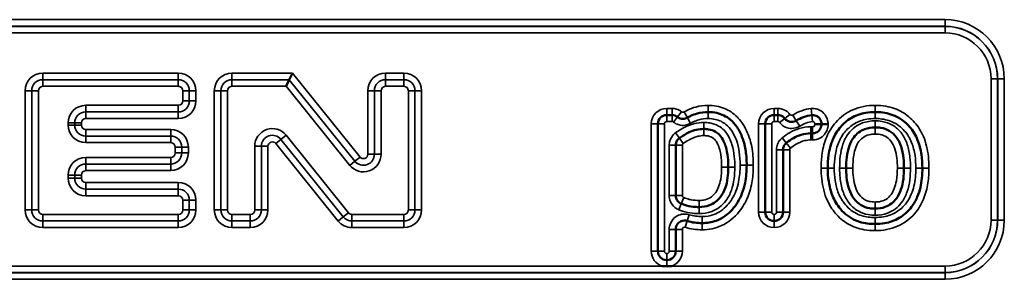
# Model space of a CAD drawing. Units: millimetres. Extents: x 0 to 6699, y 0 to 2970.
# Drawn here: x 638 to 749, y 2214 to 2244 of the extents above; entities that cross this region are included whole.
import ezdxf

# ---------------------------------------------------------------- set-up
doc = ezdxf.new("R2010")
doc.units = ezdxf.units.MM
doc.header["$LTSCALE"] = 5
doc.layers.add('Sichtbare Kanten(DIN)', color=7, linetype='Continuous', lineweight=50)
doc.layers.add('Sichtbare tangentiale Kanten(DIN)', color=7, linetype='Continuous', lineweight=35)

msp = doc.modelspace()

# ---------------------------------------------------------------- linework, layer by layer
at = {"layer": 'Sichtbare Kanten(DIN)'}
for p, q in [((668.28, 2236.87), (668.64, 2237.62)), ((668.28, 2236.87), (667.93, 2236.12)), ((711.64, 2232.87), (711.04, 2232.87)), ((723.61, 2232.87), (723.2, 2232.87)), ((710.04, 2231.87), (710.04, 2217.44)), ((722.2, 2231.87), (722.2, 2221.87)), ((728.57, 2231.8), (728.57, 2231.86)), ((712.06, 2223.76), (712.06, 2229.44)), ((724.22, 2221.87), (724.22, 2228.94)), ((723.2, 2220.87), (723.22, 2220.87)), ((712.06, 2217.44), (712.06, 2219.92)), ((711.04, 2216.44), (711.06, 2216.44)), ((711.04, 2215.73), (711.06, 2215.73))]:
    msp.add_line(p, q, dxfattribs=at)
for centre, start, end in [((711.04, 2231.87), 90, 180), ((723.2, 2231.87), 90, 180), ((723.2, 2221.87), 180, 270), ((723.22, 2221.87), 270, 0), ((711.04, 2217.44), 180, 270), ((711.06, 2217.44), 270, 0)]:
    msp.add_arc(centre, 1, start, end, dxfattribs=at)
for points, knots in [([(715.73, 2233.21), (715.33, 2233.21), (714.91, 2233.16), (714.24, 2232.97), (713.98, 2232.88), (713.74, 2232.76), (713.61, 2232.7), (713.5, 2232.63), (713.38, 2232.57)], [-0.2084413, -0.2084413, -0.2084413, -0.2084413, -0.1042207, -0.1042207, -0.0362234, -0.0362234, -0.0362234, 0, 0, 0, 0]), ([(720.1, 2227.19), (720.1, 2227.72), (720.07, 2228.26), (719.92, 2229.28), (719.8, 2229.77), (719.47, 2230.68), (719.27, 2231.09), (718.8, 2231.8), (718.54, 2232.1), (717.8, 2232.72), (717.26, 2232.98), (716.39, 2233.18), (716.06, 2233.21), (715.73, 2233.21)], [-0.7174741, -0.7174741, -0.7174741, -0.7174741, -0.5683002, -0.5683002, -0.4321389, -0.4321389, -0.3135148, -0.3135148, -0.2160636, -0.2160636, -0.0831014, -0.0831014, 0, 0, 0, 0]), ([(734.65, 2233.21), (734.3, 2233.21), (733.95, 2233.18), (733.02, 2233.02), (732.45, 2232.83), (731.49, 2232.26), (731.09, 2231.92), (730.76, 2231.54), (730.37, 2231.11), (730.07, 2230.6), (729.61, 2229.52), (729.47, 2228.93), (729.31, 2227.84), (729.28, 2227.35), (729.28, 2226.87)], [-0.8167752, -0.8167752, -0.8167752, -0.8167752, -0.7237203, -0.7237203, -0.5748323, -0.5748323, -0.4446031, -0.4446031, -0.4446031, -0.2973453, -0.2973453, -0.1353308, -0.1353308, 0, 0, 0, 0]), ([(740, 2226.87), (740, 2227.37), (739.97, 2227.88), (739.82, 2228.95), (739.68, 2229.5), (739.25, 2230.57), (738.94, 2231.1), (738.55, 2231.55), (738.1, 2232.06), (737.52, 2232.5), (736.3, 2233.03), (735.68, 2233.16), (734.93, 2233.21), (734.79, 2233.21), (734.65, 2233.21)], [-0.8183118, -0.8183118, -0.8183118, -0.8183118, -0.6770002, -0.6770002, -0.5250836, -0.5250836, -0.373172, -0.373172, -0.373172, -0.1983926, -0.1983926, -0.0376525, -0.0376525, 0, 0, 0, 0]), ([(712.27, 2232.66), (712.18, 2232.72), (712.08, 2232.78), (711.87, 2232.85), (711.75, 2232.87), (711.64, 2232.87)], [-0.01745355, -0.01745355, -0.01745355, -0.01745355, -0.00872677, -0.00872677, 0, 0, 0, 0]), ([(713.38, 2232.57), (713.3, 2232.52), (713.21, 2232.49), (712.99, 2232.43), (712.86, 2232.43), (712.62, 2232.47), (712.52, 2232.5), (712.37, 2232.58), (712.32, 2232.61), (712.27, 2232.66)], [-0.2060831, -0.2060831, -0.2060831, -0.2060831, -0.1585684, -0.1585684, -0.0880935, -0.0880935, -0.0338821, -0.0338821, 0, 0, 0, 0]), ([(724.41, 2232.48), (724.32, 2232.59), (724.22, 2232.68), (724.01, 2232.8), (723.91, 2232.83), (723.74, 2232.87), (723.68, 2232.87), (723.61, 2232.87)], [-0.02386519, -0.02386519, -0.02386519, -0.02386519, -0.01316821, -0.01316821, -0.0050647, -0.0050647, 0, 0, 0, 0]), ([(725.72, 2232.23), (725.57, 2232.14), (725.38, 2232.09), (725.06, 2232.09), (724.93, 2232.12), (724.71, 2232.21), (724.62, 2232.27), (724.49, 2232.38), (724.45, 2232.43), (724.41, 2232.48)], [-0.2553594, -0.2553594, -0.2553594, -0.2553594, -0.1585684, -0.1585684, -0.0880935, -0.0880935, -0.0338821, -0.0338821, 0, 0, 0, 0]), ([(727.48, 2232.86), (727.15, 2232.83), (726.83, 2232.75), (726.25, 2232.53), (725.97, 2232.39), (725.72, 2232.23)], [-0.1536165, -0.1536165, -0.1536165, -0.1536165, -0.0768083, -0.0768083, 0, 0, 0, 0]), ([(728.57, 2231.86), (728.57, 2231.94), (728.56, 2232.01), (728.51, 2232.25), (728.42, 2232.42), (728.21, 2232.64), (728.1, 2232.72), (727.88, 2232.82), (727.78, 2232.85), (727.61, 2232.87), (727.54, 2232.87), (727.48, 2232.86)], [-0.04314318, -0.04314318, -0.04314318, -0.04314318, -0.03739772, -0.03739772, -0.02370278, -0.02370278, -0.01316821, -0.01316821, -0.0050647, -0.0050647, 0, 0, 0, 0]), ([(712.48, 2230.25), (712.82, 2230.5), (713.19, 2230.72), (713.58, 2230.91), (714.1, 2231.16), (714.67, 2231.29), (715.24, 2231.29)], [-0.345315, -0.345315, -0.345315, -0.345315, -0.2035072, -0.2035072, -0.2035072, 0, 0, 0, 0]), ([(715.24, 2231.29), (715.43, 2231.29), (715.61, 2231.28), (716.07, 2231.2), (716.33, 2231.11), (716.72, 2230.88), (716.87, 2230.76), (717.2, 2230.43), (717.36, 2230.18), (717.58, 2229.71), (717.66, 2229.51), (717.84, 2228.91), (717.91, 2228.5), (718, 2227.72), (718.01, 2227.34), (718.01, 2226.96)], [-0.6963534, -0.6963534, -0.6963534, -0.6963534, -0.629114, -0.629114, -0.5215309, -0.5215309, -0.4446177, -0.4446177, -0.3331224, -0.3331224, -0.2578841, -0.2578841, -0.1202304, -0.1202304, 0, 0, 0, 0]), ([(727.56, 2230.8), (727.61, 2230.8), (727.65, 2230.8), (727.87, 2230.83), (728.04, 2230.9), (728.29, 2231.09), (728.38, 2231.19), (728.49, 2231.4), (728.53, 2231.5), (728.56, 2231.67), (728.57, 2231.73), (728.57, 2231.8)], [-0.04112045, -0.04112045, -0.04112045, -0.04112045, -0.03739772, -0.03739772, -0.02370278, -0.02370278, -0.01316821, -0.01316821, -0.0050647, -0.0050647, 0, 0, 0, 0]), ([(731.37, 2226.87), (731.37, 2227.29), (731.39, 2227.71), (731.49, 2228.53), (731.58, 2228.94), (731.83, 2229.69), (732, 2230.04), (732.22, 2230.34), (732.55, 2230.77), (732.98, 2231.09), (733.83, 2231.41), (734.23, 2231.47), (734.65, 2231.47)], [-0.7543096, -0.7543096, -0.7543096, -0.7543096, -0.6210708, -0.6210708, -0.4832295, -0.4832295, -0.3453936, -0.3453936, -0.3453936, -0.1458142, -0.1458142, 0, 0, 0, 0]), ([(734.65, 2231.47), (734.87, 2231.47), (735.09, 2231.45), (735.64, 2231.36), (735.96, 2231.25), (736.56, 2230.9), (736.84, 2230.65), (737.07, 2230.34), (737.29, 2230.04), (737.46, 2229.69), (737.73, 2228.89), (737.81, 2228.44), (737.9, 2227.62), (737.92, 2227.25), (737.92, 2226.87)], [-0.7537714, -0.7537714, -0.7537714, -0.7537714, -0.67565, -0.67565, -0.5506558, -0.5506558, -0.4093607, -0.4093607, -0.4093607, -0.2699242, -0.2699242, -0.1194545, -0.1194545, 0, 0, 0, 0]), ([(712.06, 2229.44), (712.06, 2229.54), (712.08, 2229.64), (712.15, 2229.89), (712.24, 2230.03), (712.39, 2230.18), (712.43, 2230.22), (712.48, 2230.25)], [-0.16419, -0.16419, -0.16419, -0.16419, -0.11199, -0.11199, -0.02847, -0.02847, 0, 0, 0, 0]), ([(724.22, 2228.94), (724.22, 2229.06), (724.25, 2229.19), (724.33, 2229.4), (724.39, 2229.49), (724.49, 2229.62), (724.54, 2229.67), (724.59, 2229.71)], [-0.1532288, -0.1532288, -0.1532288, -0.1532288, -0.0880935, -0.0880935, -0.0338821, -0.0338821, 0, 0, 0, 0]), ([(724.59, 2229.71), (725.09, 2230.12), (725.66, 2230.45), (726.62, 2230.74), (727, 2230.8), (727.38, 2230.8)], [-0.3546056, -0.3546056, -0.3546056, -0.3546056, -0.1344805, -0.1344805, 0, 0, 0, 0]), ([(727.38, 2230.8), (727.41, 2230.8), (727.44, 2230.8), (727.5, 2230.8), (727.53, 2230.8), (727.56, 2230.8)], [0, 0, 0, 0, 0.009503, 0.009503, 0.01900599, 0.01900599, 0.01900599, 0.01900599]), ([(718.01, 2226.96), (718.01, 2226.56), (717.99, 2226.15), (717.89, 2225.35), (717.8, 2224.96), (717.54, 2224.23), (717.36, 2223.89), (717.15, 2223.6), (716.81, 2223.16), (716.38, 2222.83), (715.51, 2222.51), (715.12, 2222.45), (714.71, 2222.45)], [-0.7459581, -0.7459581, -0.7459581, -0.7459581, -0.6166002, -0.6166002, -0.48209, -0.48209, -0.3475853, -0.3475853, -0.3475853, -0.1446712, -0.1446712, 0, 0, 0, 0]), ([(715.04, 2220.63), (715.57, 2220.63), (716.12, 2220.71), (717.34, 2221.16), (717.97, 2221.62), (718.93, 2222.68), (719.31, 2223.32), (719.72, 2224.37), (719.83, 2224.77), (720.05, 2225.85), (720.1, 2226.53), (720.1, 2227.19)], [-0.8072462, -0.8072462, -0.8072462, -0.8072462, -0.6714839, -0.6714839, -0.4859491, -0.4859491, -0.2989248, -0.2989248, -0.1869035, -0.1869035, 0, 0, 0, 0]), ([(729.28, 2226.87), (729.28, 2226.37), (729.31, 2225.85), (729.48, 2224.79), (729.61, 2224.25), (730.04, 2223.2), (730.34, 2222.68), (730.71, 2222.23), (731.18, 2221.68), (731.79, 2221.22), (733.03, 2220.7), (733.62, 2220.58), (734.35, 2220.53), (734.5, 2220.53), (734.65, 2220.53)], [-0.8188088, -0.8188088, -0.8188088, -0.8188088, -0.677271, -0.677271, -0.5275769, -0.5275769, -0.3778878, -0.3778878, -0.3778878, -0.1939928, -0.1939928, -0.0401964, -0.0401964, 0, 0, 0, 0]), ([(734.65, 2222.27), (734.43, 2222.27), (734.21, 2222.28), (733.67, 2222.38), (733.36, 2222.49), (732.75, 2222.84), (732.46, 2223.11), (732.22, 2223.43), (732, 2223.74), (731.83, 2224.1), (731.55, 2224.91), (731.47, 2225.37), (731.38, 2226.18), (731.37, 2226.52), (731.37, 2226.87)], [-0.7530091, -0.7530091, -0.7530091, -0.7530091, -0.6757782, -0.6757782, -0.5522086, -0.5522086, -0.4055396, -0.4055396, -0.4055396, -0.2650171, -0.2650171, -0.1098848, -0.1098848, 0, 0, 0, 0]), ([(734.65, 2220.53), (735, 2220.53), (735.36, 2220.55), (736.3, 2220.72), (736.87, 2220.91), (737.94, 2221.55), (738.41, 2221.98), (739.05, 2222.83), (739.26, 2223.21), (739.72, 2224.3), (739.88, 2225.02), (739.99, 2226.12), (740, 2226.49), (740, 2226.87)], [-0.8189752, -0.8189752, -0.8189752, -0.8189752, -0.7247099, -0.7247099, -0.5738855, -0.5738855, -0.4141287, -0.4141287, -0.3039694, -0.3039694, -0.105715, -0.105715, 0, 0, 0, 0]), ([(737.92, 2226.87), (737.92, 2226.45), (737.9, 2226.03), (737.79, 2225.21), (737.71, 2224.8), (737.45, 2224.06), (737.28, 2223.71), (737.06, 2223.41), (736.73, 2222.97), (736.3, 2222.64), (735.44, 2222.33), (735.05, 2222.27), (734.65, 2222.27)], [-0.7524519, -0.7524519, -0.7524519, -0.7524519, -0.6190558, -0.6190558, -0.4821798, -0.4821798, -0.3453093, -0.3453093, -0.3453093, -0.1423675, -0.1423675, 0, 0, 0, 0]), ([(712.69, 2222.83), (712.6, 2222.87), (712.51, 2222.92), (712.31, 2223.08), (712.21, 2223.21), (712.09, 2223.49), (712.06, 2223.62), (712.06, 2223.76)], [-0.2072743, -0.2072743, -0.2072743, -0.2072743, -0.1550743, -0.1550743, -0.0715543, -0.0715543, 0, 0, 0, 0]), ([(714.71, 2222.45), (714.48, 2222.45), (714.26, 2222.46), (713.7, 2222.52), (713.38, 2222.59), (712.93, 2222.74), (712.81, 2222.79), (712.69, 2222.83)], [-0.2331055, -0.2331055, -0.2331055, -0.2331055, -0.1594443, -0.1594443, -0.0415865, -0.0415865, 0, 0, 0, 0]), ([(712.06, 2219.92), (712.06, 2220.07), (712.1, 2220.21), (712.24, 2220.51), (712.35, 2220.64), (712.61, 2220.82), (712.74, 2220.87), (712.97, 2220.92), (713.08, 2220.92), (713.24, 2220.9), (713.31, 2220.89), (713.37, 2220.87)], [-0.3276306, -0.3276306, -0.3276306, -0.3276306, -0.2501856, -0.2501856, -0.1585684, -0.1585684, -0.0880935, -0.0880935, -0.0338821, -0.0338821, 0, 0, 0, 0]), ([(713.37, 2220.87), (713.64, 2220.78), (713.94, 2220.72), (714.5, 2220.65), (714.78, 2220.63), (715.04, 2220.63)], [-0.1461552, -0.1461552, -0.1461552, -0.1461552, -0.0730776, -0.0730776, 0, 0, 0, 0]), ([(710.53, 2215.77), (710.54, 2215.77), (710.54, 2215.77), (710.61, 2215.76), (710.67, 2215.75), (710.84, 2215.74), (710.94, 2215.73), (711.04, 2215.73)], [-0.05112986, -0.05112986, -0.05112986, -0.05112986, -0.04937355, -0.04937355, -0.03070639, -0.03070639, 0, 0, 0, 0]), ([(711.06, 2215.73), (711.17, 2215.73), (711.27, 2215.74), (711.43, 2215.75), (711.49, 2215.76), (711.56, 2215.77), (711.57, 2215.77), (711.57, 2215.77)], [-0.04934527, -0.04934527, -0.04934527, -0.04934527, -0.01865647, -0.01865647, 0, 0, 0.0017553, 0.0017553, 0.0017553, 0.0017553])]:
    msp.add_open_spline(points, degree=3, knots=knots, dxfattribs=at)
at = {"layer": 'Sichtbare tangentiale Kanten(DIN)'}
for p, q in [((742.58, 2243.67), (519.58, 2243.67)), ((742.58, 2242.92), (742.58, 2243.67)), ((519.58, 2242.92), (742.58, 2242.92)), ((742.58, 2242.91), (519.58, 2242.91)), ((519.58, 2242.16), (742.58, 2242.16)), ((742.58, 2242.92), (742.58, 2242.91)), ((742.58, 2242.91), (742.58, 2242.16)), ((655.71, 2237.62), (640.36, 2237.62)), ((640.36, 2236.87), (640.36, 2237.62)), ((655.71, 2236.87), (655.71, 2237.62)), ((668.64, 2237.62), (661.79, 2237.62)), ((661.79, 2236.87), (661.79, 2237.62)), ((676.3, 2228.11), (668.64, 2237.62)), ((681.27, 2237.62), (679.18, 2237.62)), ((679.18, 2236.87), (679.18, 2237.62)), ((681.27, 2236.87), (681.27, 2237.62)), ((655.71, 2236.87), (640.36, 2236.87)), ((640.36, 2236.87), (640.36, 2236.12)), ((655.71, 2236.87), (655.71, 2236.12)), ((668.28, 2236.87), (661.79, 2236.87)), ((661.79, 2236.12), (661.79, 2236.87)), ((675.71, 2227.64), (668.28, 2236.87)), ((681.27, 2236.87), (679.18, 2236.87)), ((679.18, 2236.12), (679.18, 2236.87)), ((681.27, 2236.12), (681.27, 2236.87)), ((748.53, 2236.97), (747.78, 2236.97)), ((747.78, 2236.97), (747.78, 2220.97)), ((748.53, 2220.97), (748.53, 2236.97)), ((748.54, 2236.97), (748.53, 2236.97)), ((749.28, 2236.97), (748.54, 2236.97)), ((748.54, 2236.97), (748.54, 2220.97)), ((749.28, 2220.97), (749.28, 2236.97)), ((638.36, 2235.62), (638.36, 2222.12)), ((639.11, 2235.62), (638.36, 2235.62)), ((639.11, 2235.62), (639.11, 2222.12)), ((639.11, 2235.62), (639.86, 2235.62)), ((639.86, 2222.12), (639.86, 2235.62)), ((640.36, 2236.12), (655.71, 2236.12)), ((656.96, 2235.62), (656.21, 2235.62)), ((656.21, 2235.62), (656.21, 2234.47)), ((656.96, 2235.62), (657.71, 2235.62)), ((656.96, 2234.47), (656.96, 2235.62)), ((657.71, 2234.47), (657.71, 2235.62)), ((659.79, 2235.62), (659.79, 2222.12)), ((660.54, 2235.62), (659.79, 2235.62)), ((660.54, 2235.62), (660.54, 2222.12)), ((661.29, 2235.62), (660.54, 2235.62)), ((661.29, 2222.12), (661.29, 2235.62)), ((661.79, 2236.12), (667.93, 2236.12)), ((667.93, 2236.12), (675.13, 2227.17)), ((677.18, 2235.62), (677.18, 2228.43)), ((677.93, 2235.62), (677.18, 2235.62)), ((677.93, 2235.62), (677.93, 2228.43)), ((678.68, 2235.62), (677.93, 2235.62)), ((678.68, 2228.43), (678.68, 2235.62)), ((679.18, 2236.12), (681.27, 2236.12)), ((681.77, 2235.62), (682.52, 2235.62)), ((681.77, 2235.62), (681.77, 2222.12)), ((682.52, 2235.62), (683.27, 2235.62)), ((682.52, 2222.12), (682.52, 2235.62)), ((683.27, 2222.12), (683.27, 2235.62)), ((656.96, 2234.47), (656.21, 2234.47)), ((656.96, 2234.47), (657.71, 2234.47)), ((645.23, 2233.22), (645.23, 2233.97)), ((655.71, 2233.97), (645.23, 2233.97)), ((645.23, 2233.22), (655.71, 2233.22)), ((645.23, 2233.22), (645.23, 2232.47)), ((655.71, 2233.22), (655.71, 2233.97)), ((655.71, 2233.22), (655.71, 2232.47)), ((711.64, 2233.62), (711.04, 2233.62)), ((711.04, 2232.87), (711.04, 2233.62)), ((711.64, 2232.87), (711.64, 2233.62)), ((712.27, 2232.66), (712.73, 2233.24)), ((713.38, 2232.57), (713.01, 2233.22)), ((715.73, 2233.21), (715.73, 2233.96)), ((715.73, 2233.21), (715.73, 2232.47)), ((723.61, 2233.62), (723.2, 2233.62)), ((723.2, 2232.87), (723.2, 2233.62)), ((723.61, 2232.87), (723.61, 2233.62)), ((727.48, 2232.86), (727.41, 2233.61)), ((734.65, 2233.21), (734.65, 2233.96)), ((734.65, 2232.47), (734.65, 2233.21)), ((643.98, 2231.97), (643.23, 2231.97)), ((643.23, 2231.97), (643.23, 2231.74)), ((643.98, 2231.97), (644.73, 2231.97)), ((643.98, 2231.74), (643.98, 2231.97)), ((644.73, 2231.74), (644.73, 2231.97)), ((645.23, 2232.47), (655.71, 2232.47)), ((711.04, 2232.87), (711.04, 2232.13)), ((711.04, 2232.13), (711.64, 2232.13)), ((711.64, 2232.87), (711.64, 2232.13)), ((712.27, 2232.66), (711.8, 2232.08)), ((713.38, 2232.57), (713.74, 2231.92)), ((715.24, 2232.03), (715.24, 2231.29)), ((723.2, 2232.87), (723.2, 2232.13)), ((723.2, 2232.13), (723.61, 2232.13)), ((723.61, 2232.87), (723.61, 2232.13)), ((724.41, 2232.48), (723.82, 2232.03)), ((724.41, 2232.48), (725, 2232.94)), ((725.72, 2232.23), (725.33, 2232.87)), ((725.72, 2232.23), (726.11, 2231.6)), ((727.48, 2232.86), (727.55, 2232.12)), ((734.65, 2231.47), (734.65, 2232.21)), ((643.98, 2231.74), (643.23, 2231.74)), ((643.98, 2231.74), (644.73, 2231.74)), ((654.85, 2231.24), (645.23, 2231.24)), ((645.23, 2230.49), (645.23, 2231.24)), ((654.85, 2230.49), (654.85, 2231.24)), ((709.29, 2231.87), (709.29, 2217.44)), ((710.04, 2231.87), (709.29, 2231.87)), ((710.04, 2231.87), (710.78, 2231.87)), ((710.78, 2217.44), (710.78, 2231.87)), ((712.04, 2230.85), (712.48, 2230.25)), ((715.24, 2231.29), (715.24, 2230.54)), ((721.45, 2231.87), (721.45, 2221.87)), ((722.2, 2231.87), (721.45, 2231.87)), ((722.2, 2231.87), (722.94, 2231.87)), ((722.94, 2221.87), (722.94, 2231.87)), ((727.38, 2230.8), (727.38, 2231.54)), ((727.56, 2230.8), (727.57, 2231.54)), ((728.57, 2231.86), (727.83, 2231.86)), ((727.83, 2231.86), (727.83, 2231.8)), ((728.57, 2231.8), (727.83, 2231.8)), ((728.57, 2231.86), (729.32, 2231.86)), ((728.57, 2231.8), (729.32, 2231.8)), ((729.32, 2231.8), (729.32, 2231.86)), ((734.65, 2231.47), (734.65, 2230.72)), ((654.85, 2230.49), (645.23, 2230.49)), ((645.23, 2230.49), (645.23, 2229.74)), ((645.23, 2229.74), (654.85, 2229.74)), ((654.85, 2230.49), (654.85, 2229.74)), ((667.34, 2230.11), (666.76, 2229.64)), ((667.93, 2230.58), (667.34, 2230.11)), ((667.34, 2230.11), (674.39, 2221.33)), ((674.98, 2221.8), (667.93, 2230.58)), ((712.48, 2230.25), (712.92, 2229.64)), ((724.59, 2229.71), (724.12, 2230.28)), ((724.59, 2229.71), (725.07, 2229.13)), ((727.38, 2230.8), (727.38, 2230.05)), ((727.56, 2230.8), (727.55, 2230.05)), ((656.1, 2229.24), (655.35, 2229.24)), ((655.35, 2229.24), (655.35, 2228.57)), ((656.1, 2229.24), (656.85, 2229.24)), ((656.1, 2228.57), (656.1, 2229.24)), ((656.85, 2228.57), (656.85, 2229.24)), ((664.37, 2229.33), (665.12, 2229.33)), ((664.37, 2229.33), (664.37, 2222.12)), ((665.12, 2229.33), (665.87, 2229.33)), ((665.12, 2222.12), (665.12, 2229.33)), ((665.87, 2222.12), (665.87, 2229.33)), ((666.76, 2229.64), (673.81, 2220.86)), ((711.32, 2229.44), (711.32, 2223.76)), ((711.32, 2229.44), (712.06, 2229.44)), ((712.81, 2229.44), (712.06, 2229.44)), ((712.81, 2223.76), (712.81, 2229.44)), ((724.22, 2228.94), (723.48, 2228.94)), ((723.48, 2228.94), (723.48, 2221.87)), ((724.97, 2228.94), (724.22, 2228.94)), ((724.97, 2221.87), (724.97, 2228.94)), ((645.23, 2227.32), (645.23, 2228.07)), ((654.85, 2228.07), (645.23, 2228.07)), ((654.85, 2227.32), (654.85, 2228.07)), ((656.1, 2228.57), (655.35, 2228.57)), ((656.1, 2228.57), (656.85, 2228.57)), ((675.13, 2227.17), (675.71, 2227.64)), ((675.71, 2227.64), (676.3, 2228.11)), ((677.93, 2228.43), (677.18, 2228.43)), ((678.68, 2228.43), (677.93, 2228.43)), ((645.23, 2227.32), (654.85, 2227.32)), ((645.23, 2227.32), (645.23, 2226.57)), ((645.23, 2226.57), (654.85, 2226.57)), ((654.85, 2227.32), (654.85, 2226.57)), ((718.01, 2226.96), (717.26, 2226.96)), ((718.01, 2226.96), (718.75, 2226.96)), ((720.1, 2227.19), (719.36, 2227.19)), ((720.1, 2227.19), (720.85, 2227.19)), ((728.53, 2226.87), (729.28, 2226.87)), ((729.28, 2226.87), (730.02, 2226.87)), ((730.63, 2226.87), (731.37, 2226.87)), ((732.12, 2226.87), (731.37, 2226.87)), ((737.92, 2226.87), (737.17, 2226.87)), ((738.66, 2226.87), (737.92, 2226.87)), ((739.26, 2226.87), (740, 2226.87)), ((740, 2226.87), (740.75, 2226.87)), ((643.98, 2226.07), (643.23, 2226.07)), ((643.23, 2226.07), (643.23, 2225.73)), ((643.98, 2225.73), (643.23, 2225.73)), ((643.98, 2226.07), (644.73, 2226.07)), ((643.98, 2225.73), (643.98, 2226.07)), ((643.98, 2225.73), (644.73, 2225.73)), ((644.73, 2225.73), (644.73, 2226.07)), ((655.71, 2225.23), (645.23, 2225.23)), ((645.23, 2224.48), (645.23, 2225.23)), ((655.71, 2224.48), (645.23, 2224.48)), ((645.23, 2224.48), (645.23, 2223.73)), ((655.71, 2224.48), (655.71, 2225.23)), ((655.71, 2224.48), (655.71, 2223.73)), ((645.23, 2223.73), (655.71, 2223.73)), ((656.96, 2223.23), (656.21, 2223.23)), ((656.21, 2223.23), (656.21, 2222.12)), ((656.96, 2223.23), (657.71, 2223.23)), ((656.96, 2222.12), (656.96, 2223.23)), ((657.71, 2222.12), (657.71, 2223.23)), ((711.32, 2223.76), (712.06, 2223.76)), ((712.06, 2223.76), (712.81, 2223.76)), ((712.69, 2222.83), (712.97, 2223.53)), ((714.71, 2222.45), (714.71, 2223.2)), ((734.65, 2222.27), (734.65, 2223.02)), ((639.11, 2222.12), (638.36, 2222.12)), ((639.11, 2222.12), (639.86, 2222.12)), ((656.96, 2222.12), (656.21, 2222.12)), ((656.96, 2222.12), (657.71, 2222.12)), ((660.54, 2222.12), (659.79, 2222.12)), ((661.29, 2222.12), (660.54, 2222.12)), ((664.37, 2222.12), (665.12, 2222.12)), ((665.12, 2222.12), (665.87, 2222.12)), ((681.77, 2222.12), (682.52, 2222.12)), ((682.52, 2222.12), (683.27, 2222.12)), ((712.42, 2222.14), (712.69, 2222.83)), ((714.71, 2221.71), (714.71, 2222.45)), ((734.65, 2221.53), (734.65, 2222.27)), ((655.71, 2221.62), (640.36, 2221.62)), ((640.36, 2221.62), (640.36, 2220.87)), ((640.36, 2220.87), (655.71, 2220.87)), ((640.36, 2220.87), (640.36, 2220.12)), ((655.71, 2220.87), (655.71, 2221.62)), ((655.71, 2220.12), (655.71, 2220.87)), ((663.87, 2221.62), (661.79, 2221.62)), ((661.79, 2221.62), (661.79, 2220.87)), ((661.79, 2220.87), (663.87, 2220.87)), ((661.79, 2220.87), (661.79, 2220.12)), ((663.87, 2221.62), (663.87, 2220.87)), ((663.87, 2220.87), (663.87, 2220.12)), ((674.39, 2221.33), (673.81, 2220.86)), ((674.98, 2221.8), (674.39, 2221.33)), ((681.27, 2221.62), (675.37, 2221.62)), ((675.37, 2221.62), (675.37, 2220.87)), ((675.37, 2220.87), (681.27, 2220.87)), ((675.37, 2220.87), (675.37, 2220.12)), ((681.27, 2221.62), (681.27, 2220.87)), ((681.27, 2220.87), (681.27, 2220.12)), ((713.14, 2220.16), (713.37, 2220.87)), ((713.37, 2220.87), (713.6, 2221.57)), ((715.04, 2220.63), (715.04, 2221.37)), ((722.2, 2221.87), (721.45, 2221.87)), ((722.2, 2221.87), (722.94, 2221.87)), ((723.22, 2221.61), (723.2, 2221.61)), ((723.2, 2221.61), (723.2, 2220.87)), ((723.2, 2220.87), (723.2, 2220.12)), ((723.22, 2220.87), (723.22, 2221.61)), ((723.22, 2220.87), (723.22, 2220.12)), ((724.22, 2221.87), (723.48, 2221.87)), ((724.22, 2221.87), (724.97, 2221.87)), ((734.65, 2221.27), (734.65, 2220.53)), ((748.53, 2220.97), (747.78, 2220.97)), ((748.54, 2220.97), (748.53, 2220.97)), ((749.28, 2220.97), (748.54, 2220.97)), ((640.36, 2220.12), (655.71, 2220.12)), ((661.79, 2220.12), (663.87, 2220.12)), ((675.37, 2220.12), (681.27, 2220.12)), ((712.06, 2219.92), (711.32, 2219.92)), ((711.32, 2219.92), (711.32, 2217.44)), ((712.06, 2219.92), (712.81, 2219.92)), ((712.81, 2217.44), (712.81, 2219.92)), ((715.04, 2220.63), (715.04, 2219.88)), ((723.2, 2220.12), (723.22, 2220.12)), ((734.65, 2220.53), (734.65, 2219.78)), ((710.04, 2217.44), (709.29, 2217.44)), ((710.04, 2217.44), (710.78, 2217.44)), ((712.06, 2217.44), (711.32, 2217.44)), ((712.06, 2217.44), (712.81, 2217.44)), ((711.04, 2217.18), (711.04, 2216.44)), ((711.06, 2217.18), (711.04, 2217.18)), ((711.04, 2216.44), (711.04, 2215.73)), ((711.06, 2216.44), (711.06, 2217.18)), ((711.06, 2216.44), (711.06, 2215.73)), ((710.53, 2215.77), (519.58, 2215.77)), ((742.58, 2215.77), (711.57, 2215.77)), ((742.58, 2215.02), (742.58, 2215.77)), ((519.58, 2215.02), (742.58, 2215.02)), ((742.58, 2215.01), (519.58, 2215.01)), ((519.58, 2214.27), (742.58, 2214.27)), ((742.58, 2215.01), (742.58, 2215.02)), ((742.58, 2214.27), (742.58, 2215.01))]:
    msp.add_line(p, q, dxfattribs=at)
for centre, radius, start, end in [((742.58, 2236.97), 6.7, 0, 90), ((742.58, 2236.97), 5.95, 0, 90), ((742.58, 2236.97), 5.94, 0, 90), ((742.58, 2236.97), 5.2, 0, 90), ((640.36, 2235.62), 2, 90, 180), ((655.71, 2235.62), 2, 0, 90), ((661.79, 2235.62), 2, 90, 180), ((679.18, 2235.62), 2, 90, 180), ((681.27, 2235.62), 2, 0, 90), ((640.36, 2235.62), 1.25, 90, 180), ((655.71, 2235.62), 1.25, 0, 90), ((661.79, 2235.62), 1.25, 90, 180), ((679.18, 2235.62), 1.25, 90, 180), ((681.27, 2235.62), 1.25, 0, 90), ((640.36, 2235.62), 0.5, 90, 180), ((655.71, 2235.62), 0.5, 0, 90), ((661.79, 2235.62), 0.5, 90, 180), ((679.18, 2235.62), 0.5, 90, 180), ((681.27, 2235.62), 0.5, 0, 90), ((655.71, 2234.47), 2, 270, 0), ((655.71, 2234.47), 1.25, 270, 0), ((655.71, 2234.47), 0.5, 270, 0), ((645.23, 2231.97), 2, 90, 180), ((645.23, 2231.97), 1.25, 90, 180), ((711.04, 2231.87), 1.75, 90, 180), ((723.2, 2231.87), 1.75, 90, 180), ((645.23, 2231.97), 0.5, 90, 180), ((711.04, 2231.87), 0.26, 90, 180), ((723.2, 2231.87), 0.26, 90, 180), ((645.23, 2231.74), 2, 180, 270), ((645.23, 2231.74), 1.25, 180, 270), ((645.23, 2231.74), 0.5, 180, 270), ((654.85, 2229.24), 2, 0, 90), ((666.37, 2229.33), 2, 38.7748, 180), ((654.85, 2229.24), 1.25, 0, 90), ((654.85, 2229.24), 0.5, 0, 90), ((666.37, 2229.33), 1.25, 38.7748, 180), ((666.37, 2229.33), 0.5, 38.7748, 180), ((645.23, 2226.07), 2, 90, 180), ((654.85, 2228.57), 2, 270, 0), ((654.85, 2228.57), 1.25, 270, 0), ((654.85, 2228.57), 0.5, 270, 0), ((676.68, 2228.43), 2, 218.8364, 0), ((676.68, 2228.43), 1.25, 218.8364, 0), ((676.68, 2228.43), 0.5, 218.8364, 0), ((645.23, 2226.07), 1.25, 90, 180), ((645.23, 2226.07), 0.5, 90, 180), ((645.23, 2225.73), 2, 180, 270), ((645.23, 2225.73), 1.25, 180, 270), ((645.23, 2225.73), 0.5, 180, 270), ((655.71, 2223.23), 2, 0, 90), ((655.71, 2223.23), 1.25, 0, 90), ((655.71, 2223.23), 0.5, 0, 90), ((640.36, 2222.12), 2, 180, 270), ((640.36, 2222.12), 1.25, 180, 270), ((640.36, 2222.12), 0.5, 180, 270), ((655.71, 2222.12), 2, 270, 0), ((655.71, 2222.12), 1.25, 270, 0), ((655.71, 2222.12), 0.5, 270, 0), ((661.79, 2222.12), 2, 180, 270), ((661.79, 2222.12), 1.25, 180, 270), ((661.79, 2222.12), 0.5, 180, 270), ((663.87, 2222.12), 2, 270, 0), ((663.87, 2222.12), 1.25, 270, 0), ((663.87, 2222.12), 0.5, 270, 0), ((681.27, 2222.12), 2, 270, 0), ((681.27, 2222.12), 1.25, 270, 0), ((681.27, 2222.12), 0.5, 270, 0), ((675.37, 2222.12), 2, 218.7748, 270), ((675.37, 2222.12), 1.25, 218.7748, 270), ((675.37, 2222.12), 0.5, 218.7748, 270), ((723.2, 2221.87), 1.75, 180, 270), ((723.2, 2221.87), 0.26, 180, 270), ((723.22, 2221.87), 1.75, 270, 0), ((723.22, 2221.87), 0.26, 270, 0), ((742.58, 2220.97), 6.7, 270, 0), ((742.58, 2220.97), 5.95, 270, 0), ((742.58, 2220.97), 5.94, 270, 0), ((742.58, 2220.97), 5.2, 270, 0), ((711.04, 2217.44), 1.75, 180, 253.0892), ((711.04, 2217.44), 0.26, 180, 270), ((711.06, 2217.44), 0.26, 270, 0), ((711.06, 2217.44), 1.75, 286.9108, 0)]:
    msp.add_arc(centre, radius, start, end, dxfattribs=at)
for points, knots in [([(712.73, 2233.24), (712.56, 2233.38), (712.37, 2233.48), (711.99, 2233.6), (711.82, 2233.62), (711.64, 2233.62)], [0, 0, 0, 0, 0.0649758, 0.0649758, 0.1174758, 0.1174758, 0.1174758, 0.1174758]), ([(713.01, 2233.22), (712.99, 2233.21), (712.97, 2233.2), (712.91, 2233.19), (712.88, 2233.19), (712.82, 2233.2), (712.8, 2233.2), (712.76, 2233.22), (712.74, 2233.23), (712.73, 2233.24)], [-0.02960965, -0.02960965, -0.02960965, -0.02960965, -0.02279159, -0.02279159, -0.01266199, -0.01266199, -0.00487, -0.00487, 0, 0, 0, 0]), ([(715.73, 2233.96), (715.26, 2233.96), (714.78, 2233.9), (714.01, 2233.69), (713.7, 2233.57), (713.4, 2233.43), (713.27, 2233.36), (713.14, 2233.29), (713.01, 2233.22)], [-0.2846812, -0.2846812, -0.2846812, -0.2846812, -0.1423406, -0.1423406, -0.0444279, -0.0444279, -0.0444279, 0, 0, 0, 0]), ([(720.85, 2227.19), (720.85, 2227.46), (720.84, 2227.73), (720.78, 2228.71), (720.68, 2229.4), (720.27, 2230.76), (719.97, 2231.42), (719.56, 2232.01), (719.39, 2232.25), (719.19, 2232.48), (718.59, 2233.08), (718.11, 2233.4), (717.01, 2233.85), (716.36, 2233.96), (715.73, 2233.96)], [-0.9503909, -0.9503909, -0.9503909, -0.9503909, -0.8694503, -0.8694503, -0.6590443, -0.6590443, -0.4452602, -0.4452602, -0.4452602, -0.3560602, -0.3560602, -0.1895155, -0.1895155, 0, 0, 0, 0]), ([(725, 2232.94), (724.95, 2233), (724.9, 2233.06), (724.64, 2233.31), (724.4, 2233.46), (723.96, 2233.6), (723.79, 2233.62), (723.61, 2233.62)], [0, 0, 0, 0, 0.0241311, 0.0241311, 0.1081311, 0.1081311, 0.1606311, 0.1606311, 0.1606311, 0.1606311]), ([(727.41, 2233.61), (727.04, 2233.57), (726.68, 2233.49), (725.98, 2233.23), (725.65, 2233.07), (725.33, 2232.87)], [-0.2221649, -0.2221649, -0.2221649, -0.2221649, -0.1110825, -0.1110825, 0, 0, 0, 0]), ([(729.32, 2231.86), (729.32, 2231.99), (729.3, 2232.12), (729.21, 2232.55), (729.06, 2232.83), (728.69, 2233.23), (728.49, 2233.37), (728.11, 2233.54), (727.93, 2233.59), (727.64, 2233.62), (727.53, 2233.62), (727.41, 2233.61)], [-0.2903868, -0.2903868, -0.2903868, -0.2903868, -0.2516235, -0.2516235, -0.1594797, -0.1594797, -0.0885998, -0.0885998, -0.0340769, -0.0340769, 0, 0, 0, 0]), ([(734.65, 2233.96), (733.79, 2233.96), (732.91, 2233.81), (731.39, 2233.14), (730.73, 2232.64), (730.2, 2232.04), (729.77, 2231.56), (729.42, 2231), (728.92, 2229.81), (728.75, 2229.19), (728.57, 2227.99), (728.53, 2227.43), (728.53, 2226.87)], [-1.050766, -1.050766, -1.050766, -1.050766, -0.791722, -0.791722, -0.552345, -0.552345, -0.552345, -0.359825, -0.359825, -0.1673, -0.1673, 0, 0, 0, 0]), ([(740.75, 2226.87), (740.75, 2227.31), (740.73, 2227.75), (740.59, 2228.96), (740.42, 2229.73), (739.87, 2231.02), (739.53, 2231.57), (739.11, 2232.04), (738.71, 2232.5), (738.25, 2232.89), (737.16, 2233.52), (736.53, 2233.74), (735.47, 2233.93), (735.06, 2233.96), (734.65, 2233.96)], [-1.051483, -1.051483, -1.051483, -1.051483, -0.918954, -0.918954, -0.687242, -0.687242, -0.498167, -0.498167, -0.498167, -0.319067, -0.319067, -0.122718, -0.122718, 0, 0, 0, 0]), ([(711.64, 2232.13), (711.67, 2232.13), (711.7, 2232.13), (711.76, 2232.11), (711.78, 2232.09), (711.8, 2232.08)], [0, 0, 0, 0, 0.00872677, 0.00872677, 0.01745355, 0.01745355, 0.01745355, 0.01745355]), ([(711.8, 2232.08), (711.89, 2232.01), (711.99, 2231.94), (712.25, 2231.81), (712.42, 2231.75), (712.83, 2231.68), (713.07, 2231.69), (713.45, 2231.79), (713.6, 2231.84), (713.74, 2231.92)], [0, 0, 0, 0, 0.0338821, 0.0338821, 0.0880935, 0.0880935, 0.1585684, 0.1585684, 0.2060831, 0.2060831, 0.2060831, 0.2060831]), ([(715.24, 2232.03), (714.56, 2232.03), (713.88, 2231.87), (713.26, 2231.58), (712.83, 2231.37), (712.42, 2231.13), (712.04, 2230.85)], [0, 0, 0, 0, 0.2035072, 0.2035072, 0.2035072, 0.345315, 0.345315, 0.345315, 0.345315]), ([(713.74, 2231.92), (713.85, 2231.98), (713.95, 2232.04), (714.06, 2232.09), (714.27, 2232.19), (714.48, 2232.27), (715.03, 2232.43), (715.38, 2232.47), (715.73, 2232.47)], [0, 0, 0, 0, 0.0362234, 0.0362234, 0.0362234, 0.1042207, 0.1042207, 0.2084413, 0.2084413, 0.2084413, 0.2084413]), ([(718.75, 2226.96), (718.75, 2227.36), (718.74, 2227.76), (718.65, 2228.62), (718.56, 2229.07), (718.36, 2229.76), (718.27, 2229.99), (718, 2230.55), (717.8, 2230.88), (717.36, 2231.33), (717.15, 2231.49), (716.61, 2231.8), (716.27, 2231.91), (715.69, 2232.01), (715.46, 2232.03), (715.24, 2232.03)], [0, 0, 0, 0, 0.1202304, 0.1202304, 0.2578841, 0.2578841, 0.3331224, 0.3331224, 0.4446177, 0.4446177, 0.5215309, 0.5215309, 0.629114, 0.629114, 0.6963534, 0.6963534, 0.6963534, 0.6963534]), ([(715.73, 2232.47), (716.01, 2232.47), (716.29, 2232.44), (717, 2232.28), (717.41, 2232.08), (718, 2231.59), (718.22, 2231.34), (718.62, 2230.74), (718.8, 2230.38), (719.09, 2229.58), (719.19, 2229.13), (719.33, 2228.19), (719.36, 2227.69), (719.36, 2227.19)], [0, 0, 0, 0, 0.0831014, 0.0831014, 0.2160636, 0.2160636, 0.3135148, 0.3135148, 0.4321389, 0.4321389, 0.5683002, 0.5683002, 0.7174741, 0.7174741, 0.7174741, 0.7174741]), ([(723.61, 2232.13), (723.63, 2232.13), (723.65, 2232.13), (723.69, 2232.12), (723.72, 2232.11), (723.77, 2232.08), (723.8, 2232.06), (723.82, 2232.03)], [0, 0, 0, 0, 0.0050647, 0.0050647, 0.01316821, 0.01316821, 0.02386519, 0.02386519, 0.02386519, 0.02386519]), ([(723.82, 2232.03), (723.89, 2231.94), (723.97, 2231.86), (724.19, 2231.66), (724.34, 2231.56), (724.72, 2231.4), (724.96, 2231.35), (725.51, 2231.35), (725.84, 2231.44), (726.11, 2231.6)], [0, 0, 0, 0, 0.0338821, 0.0338821, 0.0880935, 0.0880935, 0.1585684, 0.1585684, 0.2553594, 0.2553594, 0.2553594, 0.2553594]), ([(725.33, 2232.87), (725.29, 2232.85), (725.25, 2232.84), (725.17, 2232.84), (725.13, 2232.84), (725.08, 2232.87), (725.06, 2232.88), (725.02, 2232.91), (725.01, 2232.92), (725, 2232.94)], [-0.03668957, -0.03668957, -0.03668957, -0.03668957, -0.02279159, -0.02279159, -0.01266199, -0.01266199, -0.00487, -0.00487, 0, 0, 0, 0]), ([(726.11, 2231.6), (726.33, 2231.74), (726.56, 2231.86), (727.04, 2232.04), (727.29, 2232.1), (727.55, 2232.12)], [0, 0, 0, 0, 0.0768083, 0.0768083, 0.1536165, 0.1536165, 0.1536165, 0.1536165]), ([(727.55, 2232.12), (727.56, 2232.12), (727.58, 2232.12), (727.62, 2232.12), (727.65, 2232.11), (727.71, 2232.09), (727.74, 2232.07), (727.79, 2232.01), (727.81, 2231.97), (727.83, 2231.9), (727.83, 2231.88), (727.83, 2231.86)], [0, 0, 0, 0, 0.0050647, 0.0050647, 0.01316821, 0.01316821, 0.02370278, 0.02370278, 0.03739772, 0.03739772, 0.04314318, 0.04314318, 0.04314318, 0.04314318]), ([(730.02, 2226.87), (730.02, 2227.32), (730.05, 2227.78), (730.19, 2228.77), (730.32, 2229.3), (730.72, 2230.25), (730.99, 2230.68), (731.31, 2231.05), (731.6, 2231.38), (731.94, 2231.66), (732.75, 2232.14), (733.22, 2232.31), (734.02, 2232.45), (734.34, 2232.47), (734.65, 2232.47)], [0, 0, 0, 0, 0.1353308, 0.1353308, 0.2973453, 0.2973453, 0.4446031, 0.4446031, 0.4446031, 0.5748323, 0.5748323, 0.7237203, 0.7237203, 0.8167752, 0.8167752, 0.8167752, 0.8167752]), ([(734.65, 2232.21), (734.16, 2232.21), (733.67, 2232.14), (732.59, 2231.74), (732.04, 2231.32), (731.63, 2230.78), (731.36, 2230.42), (731.15, 2229.99), (730.85, 2229.12), (730.76, 2228.66), (730.65, 2227.76), (730.63, 2227.31), (730.63, 2226.87)], [0, 0, 0, 0, 0.1458142, 0.1458142, 0.3453936, 0.3453936, 0.3453936, 0.4832295, 0.4832295, 0.6210708, 0.6210708, 0.7543096, 0.7543096, 0.7543096, 0.7543096]), ([(734.65, 2232.47), (734.77, 2232.47), (734.9, 2232.47), (735.56, 2232.42), (736.1, 2232.31), (737.12, 2231.86), (737.6, 2231.5), (737.99, 2231.06), (738.33, 2230.68), (738.59, 2230.23), (738.97, 2229.29), (739.09, 2228.79), (739.24, 2227.82), (739.26, 2227.34), (739.26, 2226.87)], [0, 0, 0, 0, 0.0376525, 0.0376525, 0.1983926, 0.1983926, 0.373172, 0.373172, 0.373172, 0.5250836, 0.5250836, 0.6770002, 0.6770002, 0.8183118, 0.8183118, 0.8183118, 0.8183118]), ([(738.66, 2226.87), (738.66, 2227.27), (738.64, 2227.67), (738.54, 2228.56), (738.45, 2229.06), (738.15, 2229.98), (737.94, 2230.41), (737.66, 2230.78), (737.38, 2231.16), (737.02, 2231.49), (736.25, 2231.93), (735.85, 2232.07), (735.17, 2232.19), (734.91, 2232.21), (734.65, 2232.21)], [0, 0, 0, 0, 0.1194545, 0.1194545, 0.2699242, 0.2699242, 0.4093607, 0.4093607, 0.4093607, 0.5506558, 0.5506558, 0.67565, 0.67565, 0.7537714, 0.7537714, 0.7537714, 0.7537714]), ([(712.04, 2230.85), (711.96, 2230.79), (711.89, 2230.73), (711.63, 2230.47), (711.48, 2230.22), (711.35, 2229.79), (711.32, 2229.62), (711.32, 2229.44)], [0, 0, 0, 0, 0.02847, 0.02847, 0.11199, 0.11199, 0.16419, 0.16419, 0.16419, 0.16419]), ([(727.38, 2231.54), (726.93, 2231.54), (726.47, 2231.47), (725.33, 2231.12), (724.68, 2230.75), (724.12, 2230.28)], [0, 0, 0, 0, 0.1344805, 0.1344805, 0.3546056, 0.3546056, 0.3546056, 0.3546056]), ([(727.57, 2231.54), (727.53, 2231.54), (727.5, 2231.54), (727.44, 2231.54), (727.41, 2231.54), (727.38, 2231.54)], [-0.01900599, -0.01900599, -0.01900599, -0.01900599, -0.009503, -0.009503, 0, 0, 0, 0]), ([(727.55, 2230.05), (727.63, 2230.05), (727.72, 2230.05), (728.1, 2230.1), (728.4, 2230.23), (728.83, 2230.56), (728.98, 2230.74), (729.19, 2231.11), (729.25, 2231.28), (729.31, 2231.57), (729.32, 2231.68), (729.32, 2231.8)], [-0.2767723, -0.2767723, -0.2767723, -0.2767723, -0.2516235, -0.2516235, -0.1594797, -0.1594797, -0.0885998, -0.0885998, -0.0340769, -0.0340769, 0, 0, 0, 0]), ([(727.83, 2231.8), (727.83, 2231.78), (727.83, 2231.76), (727.82, 2231.72), (727.81, 2231.69), (727.78, 2231.64), (727.76, 2231.61), (727.69, 2231.56), (727.65, 2231.55), (727.59, 2231.54), (727.58, 2231.54), (727.57, 2231.54)], [0, 0, 0, 0, 0.0050647, 0.0050647, 0.01316821, 0.01316821, 0.02370278, 0.02370278, 0.03739772, 0.03739772, 0.04112045, 0.04112045, 0.04112045, 0.04112045]), ([(712.92, 2229.64), (713.11, 2229.79), (713.32, 2229.92), (713.66, 2230.11), (713.78, 2230.17), (713.9, 2230.23), (714.11, 2230.33), (714.33, 2230.41), (714.78, 2230.51), (715.01, 2230.54), (715.24, 2230.54)], [-0.2522944, -0.2522944, -0.2522944, -0.2522944, -0.1789686, -0.1789686, -0.1376632, -0.1376632, -0.1376632, -0.0688341, -0.0688341, 0, 0, 0, 0]), ([(715.24, 2230.54), (715.41, 2230.54), (715.57, 2230.53), (715.95, 2230.45), (716.16, 2230.36), (716.49, 2230.1), (716.61, 2229.95), (716.71, 2229.78), (716.95, 2229.36), (717.08, 2228.89), (717.24, 2227.93), (717.26, 2227.44), (717.26, 2226.96)], [-0.4630221, -0.4630221, -0.4630221, -0.4630221, -0.4129895, -0.4129895, -0.3467684, -0.3467684, -0.2890481, -0.2890481, -0.2890481, -0.1445265, -0.1445265, 0, 0, 0, 0]), ([(724.12, 2230.28), (724.03, 2230.21), (723.95, 2230.13), (723.76, 2229.9), (723.67, 2229.74), (723.53, 2229.37), (723.48, 2229.16), (723.48, 2228.94)], [0, 0, 0, 0, 0.0338821, 0.0338821, 0.0880935, 0.0880935, 0.1532288, 0.1532288, 0.1532288, 0.1532288]), ([(725.07, 2229.13), (725.26, 2229.29), (725.47, 2229.44), (726.01, 2229.75), (726.35, 2229.89), (726.92, 2230.02), (727.15, 2230.05), (727.38, 2230.05)], [-0.2522975, -0.2522975, -0.2522975, -0.2522975, -0.1756849, -0.1756849, -0.0675711, -0.0675711, 0, 0, 0, 0]), ([(727.38, 2230.05), (727.4, 2230.05), (727.43, 2230.05), (727.49, 2230.05), (727.52, 2230.05), (727.55, 2230.05)], [-0.01739427, -0.01739427, -0.01739427, -0.01739427, -0.00869714, -0.00869714, 0, 0, 0, 0]), ([(732.12, 2226.87), (732.12, 2227.35), (732.15, 2227.84), (732.28, 2228.62), (732.35, 2228.91), (732.55, 2229.44), (732.66, 2229.68), (732.82, 2229.89), (732.98, 2230.1), (733.18, 2230.28), (733.63, 2230.55), (733.89, 2230.64), (734.32, 2230.71), (734.48, 2230.72), (734.65, 2230.72)], [-0.5216537, -0.5216537, -0.5216537, -0.5216537, -0.3759151, -0.3759151, -0.2861812, -0.2861812, -0.2077503, -0.2077503, -0.2077503, -0.1293431, -0.1293431, -0.0497474, -0.0497474, 0, 0, 0, 0]), ([(734.65, 2230.72), (734.91, 2230.72), (735.17, 2230.69), (735.54, 2230.59), (735.66, 2230.54), (736.05, 2230.35), (736.28, 2230.13), (736.47, 2229.89), (736.65, 2229.64), (736.79, 2229.35), (737, 2228.71), (737.06, 2228.34), (737.15, 2227.61), (737.17, 2227.24), (737.17, 2226.87)], [-0.5206517, -0.5206517, -0.5206517, -0.5206517, -0.4423466, -0.4423466, -0.4049911, -0.4049911, -0.3132344, -0.3132344, -0.3132344, -0.2205703, -0.2205703, -0.1102877, -0.1102877, 0, 0, 0, 0]), ([(712.81, 2229.44), (712.81, 2229.48), (712.82, 2229.51), (712.85, 2229.57), (712.86, 2229.59), (712.89, 2229.62), (712.9, 2229.63), (712.92, 2229.64)], [-0.02359052, -0.02359052, -0.02359052, -0.02359052, -0.01266199, -0.01266199, -0.00487, -0.00487, 0, 0, 0, 0]), ([(724.97, 2228.94), (724.97, 2228.97), (724.98, 2229), (725, 2229.05), (725.01, 2229.08), (725.04, 2229.11), (725.05, 2229.12), (725.07, 2229.13)], [-0.02201563, -0.02201563, -0.02201563, -0.02201563, -0.01266199, -0.01266199, -0.00487, -0.00487, 0, 0, 0, 0]), ([(717.26, 2226.96), (717.26, 2226.5), (717.24, 2226.04), (717.1, 2225.3), (717.03, 2225.02), (716.83, 2224.5), (716.71, 2224.26), (716.55, 2224.05), (716.38, 2223.83), (716.18, 2223.64), (715.72, 2223.37), (715.47, 2223.28), (715.04, 2223.21), (714.87, 2223.2), (714.71, 2223.2)], [-0.5133759, -0.5133759, -0.5133759, -0.5133759, -0.3757802, -0.3757802, -0.2886135, -0.2886135, -0.2097991, -0.2097991, -0.2097991, -0.1285206, -0.1285206, -0.049431, -0.049431, 0, 0, 0, 0]), ([(714.71, 2221.71), (715.19, 2221.71), (715.68, 2221.78), (716.77, 2222.18), (717.33, 2222.61), (717.74, 2223.16), (718.01, 2223.52), (718.22, 2223.93), (718.52, 2224.77), (718.61, 2225.21), (718.73, 2226.09), (718.75, 2226.53), (718.75, 2226.96)], [0, 0, 0, 0, 0.1446712, 0.1446712, 0.3475853, 0.3475853, 0.3475853, 0.48209, 0.48209, 0.6166002, 0.6166002, 0.7459581, 0.7459581, 0.7459581, 0.7459581]), ([(715.04, 2219.88), (715.8, 2219.88), (716.56, 2220.03), (718.03, 2220.7), (718.71, 2221.27), (719.25, 2221.94), (719.65, 2222.43), (719.98, 2223), (720.46, 2224.17), (720.62, 2224.79), (720.81, 2226.01), (720.85, 2226.6), (720.85, 2227.19)], [-1.040092, -1.040092, -1.040092, -1.040092, -0.81426, -0.81426, -0.556669, -0.556669, -0.556669, -0.366788, -0.366788, -0.176901, -0.176901, 0, 0, 0, 0]), ([(719.36, 2227.19), (719.36, 2226.57), (719.31, 2225.94), (719.11, 2224.95), (719.01, 2224.59), (718.65, 2223.66), (718.32, 2223.11), (717.48, 2222.19), (716.96, 2221.81), (715.95, 2221.44), (715.5, 2221.37), (715.04, 2221.37)], [0, 0, 0, 0, 0.1869035, 0.1869035, 0.2989248, 0.2989248, 0.4859491, 0.4859491, 0.6714839, 0.6714839, 0.8072462, 0.8072462, 0.8072462, 0.8072462]), ([(728.53, 2226.87), (728.53, 2226.46), (728.55, 2226.05), (728.69, 2224.79), (728.89, 2223.95), (729.48, 2222.67), (729.78, 2222.18), (730.14, 2221.75), (730.54, 2221.27), (731.02, 2220.86), (732.13, 2220.21), (732.76, 2220), (733.82, 2219.81), (734.24, 2219.78), (734.65, 2219.78)], [-1.052185, -1.052185, -1.052185, -1.052185, -0.928846, -0.928846, -0.674243, -0.674243, -0.506142, -0.506142, -0.506142, -0.319943, -0.319943, -0.123055, -0.123055, 0, 0, 0, 0]), ([(734.65, 2221.27), (734.52, 2221.27), (734.38, 2221.27), (733.73, 2221.31), (733.22, 2221.42), (732.18, 2221.85), (731.68, 2222.24), (731.28, 2222.71), (730.96, 2223.09), (730.7, 2223.54), (730.32, 2224.46), (730.2, 2224.95), (730.05, 2225.92), (730.02, 2226.4), (730.02, 2226.87)], [0, 0, 0, 0, 0.0401964, 0.0401964, 0.1939928, 0.1939928, 0.3778878, 0.3778878, 0.3778878, 0.5275769, 0.5275769, 0.677271, 0.677271, 0.8188088, 0.8188088, 0.8188088, 0.8188088]), ([(730.63, 2226.87), (730.63, 2226.5), (730.64, 2226.14), (730.73, 2225.26), (730.83, 2224.74), (731.14, 2223.8), (731.35, 2223.38), (731.63, 2223), (731.92, 2222.6), (732.29, 2222.26), (733.07, 2221.8), (733.47, 2221.66), (734.13, 2221.55), (734.39, 2221.53), (734.65, 2221.53)], [0, 0, 0, 0, 0.1098848, 0.1098848, 0.2650171, 0.2650171, 0.4055396, 0.4055396, 0.4055396, 0.5522086, 0.5522086, 0.6757782, 0.6757782, 0.7530091, 0.7530091, 0.7530091, 0.7530091]), ([(734.65, 2223.02), (734.42, 2223.02), (734.19, 2223.04), (733.83, 2223.13), (733.69, 2223.18), (733.27, 2223.39), (733.02, 2223.61), (732.83, 2223.88), (732.65, 2224.12), (732.51, 2224.41), (732.3, 2225.05), (732.23, 2225.41), (732.14, 2226.14), (732.12, 2226.5), (732.12, 2226.87)], [-0.5198006, -0.5198006, -0.5198006, -0.5198006, -0.4515551, -0.4515551, -0.4079502, -0.4079502, -0.3107894, -0.3107894, -0.3107894, -0.2187629, -0.2187629, -0.109384, -0.109384, 0, 0, 0, 0]), ([(734.65, 2219.78), (735.52, 2219.78), (736.39, 2219.93), (737.92, 2220.59), (738.58, 2221.09), (739.11, 2221.69), (739.53, 2222.17), (739.88, 2222.73), (740.37, 2223.92), (740.54, 2224.54), (740.72, 2225.74), (740.75, 2226.31), (740.75, 2226.87)], [-1.051522, -1.051522, -1.051522, -1.051522, -0.791477, -0.791477, -0.552725, -0.552725, -0.552725, -0.360519, -0.360519, -0.168307, -0.168307, 0, 0, 0, 0]), ([(737.17, 2226.87), (737.17, 2226.38), (737.14, 2225.9), (737, 2225.12), (736.93, 2224.83), (736.73, 2224.31), (736.62, 2224.07), (736.46, 2223.86), (736.3, 2223.65), (736.1, 2223.46), (735.64, 2223.18), (735.4, 2223.1), (734.98, 2223.03), (734.81, 2223.02), (734.65, 2223.02)], [-0.5198359, -0.5198359, -0.5198359, -0.5198359, -0.3743237, -0.3743237, -0.284357, -0.284357, -0.2068618, -0.2068618, -0.2068618, -0.1263995, -0.1263995, -0.0486152, -0.0486152, 0, 0, 0, 0]), ([(739.26, 2226.87), (739.26, 2226.52), (739.25, 2226.16), (739.14, 2225.15), (739, 2224.5), (738.6, 2223.55), (738.42, 2223.22), (737.88, 2222.5), (737.48, 2222.13), (736.58, 2221.6), (736.1, 2221.43), (735.28, 2221.29), (734.96, 2221.27), (734.65, 2221.27)], [0, 0, 0, 0, 0.105715, 0.105715, 0.3039694, 0.3039694, 0.4141287, 0.4141287, 0.5738855, 0.5738855, 0.7247099, 0.7247099, 0.8189752, 0.8189752, 0.8189752, 0.8189752]), ([(734.65, 2221.53), (735.12, 2221.53), (735.6, 2221.6), (736.69, 2221.99), (737.25, 2222.43), (737.65, 2222.97), (737.93, 2223.34), (738.13, 2223.76), (738.43, 2224.63), (738.52, 2225.08), (738.63, 2225.97), (738.66, 2226.42), (738.66, 2226.87)], [0, 0, 0, 0, 0.1423675, 0.1423675, 0.3453093, 0.3453093, 0.3453093, 0.4821798, 0.4821798, 0.6190558, 0.6190558, 0.7524519, 0.7524519, 0.7524519, 0.7524519]), ([(711.32, 2223.76), (711.32, 2223.52), (711.37, 2223.28), (711.58, 2222.81), (711.75, 2222.58), (712.1, 2222.3), (712.26, 2222.21), (712.42, 2222.14)], [0, 0, 0, 0, 0.0715543, 0.0715543, 0.1550743, 0.1550743, 0.2072743, 0.2072743, 0.2072743, 0.2072743]), ([(712.97, 2223.53), (712.95, 2223.54), (712.93, 2223.55), (712.88, 2223.58), (712.86, 2223.61), (712.83, 2223.66), (712.82, 2223.69), (712.81, 2223.73), (712.81, 2223.74), (712.81, 2223.76)], [-0.02978078, -0.02978078, -0.02978078, -0.02978078, -0.02279159, -0.02279159, -0.01266199, -0.01266199, -0.00487, -0.00487, 0, 0, 0, 0]), ([(714.71, 2223.2), (714.41, 2223.2), (714.11, 2223.22), (713.75, 2223.28), (713.67, 2223.3), (713.6, 2223.32), (713.39, 2223.37), (713.18, 2223.45), (712.97, 2223.53)], [-0.1768949, -0.1768949, -0.1768949, -0.1768949, -0.0884475, -0.0884475, -0.0662345, -0.0662345, -0.0662345, 0, 0, 0, 0]), ([(712.42, 2222.14), (712.55, 2222.09), (712.68, 2222.04), (713.18, 2221.87), (713.57, 2221.79), (714.22, 2221.72), (714.46, 2221.71), (714.71, 2221.71)], [0, 0, 0, 0, 0.0415865, 0.0415865, 0.1594443, 0.1594443, 0.2331055, 0.2331055, 0.2331055, 0.2331055]), ([(713.6, 2221.57), (713.49, 2221.61), (713.38, 2221.63), (713.09, 2221.67), (712.9, 2221.66), (712.5, 2221.58), (712.28, 2221.49), (711.83, 2221.18), (711.62, 2220.94), (711.38, 2220.43), (711.32, 2220.18), (711.32, 2219.92)], [0, 0, 0, 0, 0.0338821, 0.0338821, 0.0880935, 0.0880935, 0.1585684, 0.1585684, 0.2501856, 0.2501856, 0.3276306, 0.3276306, 0.3276306, 0.3276306]), ([(715.04, 2221.37), (714.8, 2221.37), (714.56, 2221.39), (714.07, 2221.45), (713.83, 2221.5), (713.6, 2221.57)], [0, 0, 0, 0, 0.0730776, 0.0730776, 0.1461552, 0.1461552, 0.1461552, 0.1461552]), ([(712.81, 2219.92), (712.81, 2219.95), (712.82, 2219.99), (712.86, 2220.06), (712.89, 2220.1), (712.95, 2220.14), (712.98, 2220.16), (713.04, 2220.17), (713.07, 2220.17), (713.11, 2220.16), (713.12, 2220.16), (713.14, 2220.16)], [-0.04707336, -0.04707336, -0.04707336, -0.04707336, -0.03596006, -0.03596006, -0.02279159, -0.02279159, -0.01266199, -0.01266199, -0.00487, -0.00487, 0, 0, 0, 0]), ([(713.14, 2220.16), (713.44, 2220.06), (713.76, 2219.99), (714.4, 2219.9), (714.72, 2219.88), (715.04, 2219.88)], [-0.1924811, -0.1924811, -0.1924811, -0.1924811, -0.0962405, -0.0962405, 0, 0, 0, 0])]:
    msp.add_open_spline(points, degree=3, knots=knots, dxfattribs=at)

doc.saveas('drawing.dxf')
